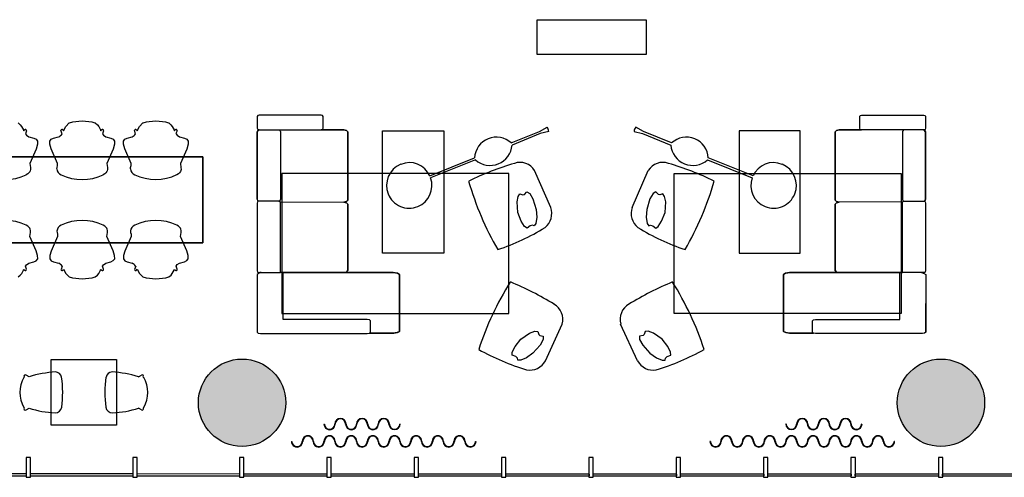
# Model space of a CAD drawing. Units: inches. Extents: x -41194 to 52587, y 40464 to 94605.
# Drawn here: x 16326 to 27597, y 68958 to 74194 of the extents above; entities that cross this region are included whole.
import ezdxf

# ---------------------------------------------------------------- set-up
doc = ezdxf.new("R2010")
doc.units = ezdxf.units.IN
doc.header["$MEASUREMENT"] = 0
doc.layers.add('freecads.com', color=7, linetype='Continuous')

msp = doc.modelspace()

# ---------------------------------------------------------------- hatches: boundary and pattern name
at = {"layer": 'freecads.com'}
h = msp.add_hatch(color=256, dxfattribs=at)
h.dxf.hatch_style = 1
edge = h.paths.add_edge_path()
edge.add_arc((18872, 69811), 500, -79.9377, 280.0623)
h = msp.add_hatch(color=256, dxfattribs=at)
h.dxf.hatch_style = 1
edge = h.paths.add_edge_path()
edge.add_arc((26872, 69811), 500, -79.9377, 280.0623)

# ---------------------------------------------------------------- linework, layer by layer
for p, q in [((22248, 74194), (23497, 74194)), ((22248, 73794), (22248, 74194)), ((23497, 74194), (23497, 73794)), ((23497, 73794), (22248, 73794)), ((19052, 73098), (19046, 73086)), ((19052, 73098), (19046, 73086)), ((19046, 73086), (19046, 72951)), ((19046, 73086), (19046, 72951)), ((19067, 73103), (19052, 73098)), ((19067, 73103), (19052, 73098)), ((19778, 73103), (19067, 73103)), ((19778, 73103), (19067, 73103)), ((19793, 73098), (19778, 73103)), ((19793, 73098), (19778, 73103)), ((19799, 73086), (19793, 73098)), ((19799, 73086), (19793, 73098)), ((19799, 72951), (19799, 73086)), ((19799, 72951), (19799, 73086)), ((25942, 73086), (25949, 73098)), ((25942, 73086), (25949, 73098)), ((25942, 72951), (25942, 73086)), ((25942, 72951), (25942, 73086)), ((25949, 73098), (25964, 73103)), ((25949, 73098), (25964, 73103)), ((25964, 73103), (26675, 73103)), ((25964, 73103), (26675, 73103)), ((26675, 73103), (26690, 73098)), ((26675, 73103), (26690, 73098)), ((26690, 73098), (26696, 73086)), ((26690, 73098), (26696, 73086)), ((26696, 73086), (26696, 72951)), ((26696, 73086), (26696, 72951)), ((16309, 73012), (16333, 72991)), ((16333, 72991), (16348, 72971)), ((16348, 72971), (16369, 72934)), ((16369, 72934), (16374, 72923)), ((16374, 72923), (16377, 72930)), ((16377, 72930), (16380, 72935)), ((16821, 72935), (16828, 72923)), ((16828, 72923), (16853, 72972)), ((16853, 72972), (16893, 73012)), ((17191, 73012), (17215, 72991)), ((17215, 72991), (17230, 72972)), ((17230, 72972), (17251, 72934)), ((17251, 72934), (17256, 72923)), ((17256, 72923), (17259, 72930)), ((17259, 72930), (17262, 72935)), ((17664, 72936), (17670, 72923)), ((17670, 72923), (17696, 72972)), ((17696, 72972), (17735, 73012)), ((18033, 73012), (18057, 72991)), ((18057, 72991), (18073, 72972)), ((18073, 72972), (18094, 72934)), ((18094, 72934), (18098, 72924)), ((18098, 72924), (18101, 72931)), ((18101, 72931), (18105, 72936)), ((19046, 72951), (19052, 72939)), ((19046, 72951), (19052, 72939)), ((19046, 72909), (19067, 72934)), ((19057, 72932), (19049, 72924)), ((19052, 72939), (19067, 72934)), ((19052, 72939), (19067, 72934)), ((19067, 72934), (19057, 72932)), ((19067, 72934), (19088, 72934)), ((19067, 72934), (20036, 72934)), ((19088, 72934), (19298, 72934)), ((19298, 72934), (19306, 72924)), ((19778, 72934), (19793, 72939)), ((19778, 72934), (19793, 72939)), ((20036, 72934), (19778, 72934)), ((20036, 72934), (19778, 72934)), ((19793, 72939), (19799, 72951)), ((19793, 72939), (19799, 72951)), ((20067, 72926), (20036, 72934)), ((20036, 72934), (20067, 72926)), ((20067, 72926), (20036, 72934)), ((20081, 72910), (20067, 72926)), ((20067, 72926), (20081, 72910)), ((20081, 72910), (20067, 72926)), ((22275, 72914), (22363, 72963)), ((23467, 72914), (23379, 72963)), ((25661, 72910), (25675, 72926)), ((25675, 72926), (25661, 72910)), ((25661, 72910), (25675, 72926)), ((25675, 72926), (25706, 72934)), ((25706, 72934), (25675, 72926)), ((25675, 72926), (25706, 72934)), ((25706, 72934), (25964, 72934)), ((26675, 72934), (25706, 72934)), ((25706, 72934), (25964, 72934)), ((25949, 72939), (25942, 72951)), ((25949, 72939), (25942, 72951)), ((25964, 72934), (25949, 72939)), ((25964, 72934), (25949, 72939)), ((26444, 72934), (26436, 72924)), ((26654, 72934), (26444, 72934)), ((26675, 72934), (26654, 72934)), ((26690, 72939), (26675, 72934)), ((26690, 72939), (26675, 72934)), ((26696, 72909), (26675, 72934)), ((26675, 72934), (26685, 72932)), ((26685, 72932), (26693, 72924)), ((26696, 72951), (26690, 72939)), ((26696, 72951), (26690, 72939)), ((16403, 72924), (16391, 72889)), ((16391, 72889), (16404, 72872)), ((16404, 72872), (16430, 72853)), ((16430, 72853), (16489, 72837)), ((16489, 72837), (16514, 72825)), ((16514, 72825), (16531, 72804)), ((16670, 72803), (16687, 72826)), ((16687, 72826), (16714, 72837)), ((16714, 72837), (16772, 72853)), ((16811, 72889), (16798, 72925)), ((17285, 72924), (17273, 72889)), ((17273, 72889), (17286, 72872)), ((17286, 72872), (17312, 72853)), ((17312, 72853), (17371, 72837)), ((17371, 72837), (17396, 72826)), ((17396, 72826), (17413, 72804)), ((17513, 72804), (17530, 72826)), ((17530, 72826), (17556, 72838)), ((17556, 72838), (17614, 72853)), ((17653, 72889), (17641, 72925)), ((18127, 72924), (18115, 72890)), ((18115, 72890), (18129, 72872)), ((18129, 72872), (18155, 72853)), ((18155, 72853), (18213, 72838)), ((18213, 72838), (18239, 72826)), ((18239, 72826), (18256, 72804)), ((19049, 72924), (19046, 72909)), ((19046, 72140), (19046, 72909)), ((19046, 72909), (19046, 72140)), ((19306, 72924), (19310, 72909)), ((19310, 72909), (19310, 72140)), ((20081, 72130), (20081, 72910)), ((20081, 72910), (20081, 72130)), ((20081, 72130), (20081, 72910)), ((20480, 72922), (21180, 72922)), ((20480, 71522), (20480, 72922)), ((21180, 72922), (21180, 71522)), ((21952, 72784), (22275, 72914)), ((22285, 72890), (21962, 72760)), ((22382, 72916), (22285, 72890)), ((23360, 72916), (23457, 72890)), ((23457, 72890), (23780, 72760)), ((23789, 72784), (23467, 72914)), ((25261, 72922), (24561, 72922)), ((24561, 72922), (24561, 71522)), ((25261, 71522), (25261, 72922)), ((25661, 72130), (25661, 72910)), ((25661, 72910), (25661, 72130)), ((25661, 72130), (25661, 72910)), ((26436, 72924), (26432, 72909)), ((26432, 72909), (26432, 72140)), ((26693, 72924), (26696, 72909)), ((26696, 72140), (26696, 72909)), ((26696, 72909), (26696, 72140)), ((16513, 72713), (16442, 72548)), ((16530, 72768), (16513, 72713)), ((16531, 72804), (16530, 72768)), ((16671, 72768), (16670, 72803)), ((16688, 72715), (16671, 72768)), ((16760, 72548), (16688, 72715)), ((17395, 72713), (17324, 72548)), ((17413, 72768), (17395, 72713)), ((17413, 72804), (17413, 72768)), ((17514, 72768), (17513, 72804)), ((17530, 72715), (17514, 72768)), ((17602, 72548), (17530, 72715)), ((18238, 72713), (18167, 72548)), ((18255, 72768), (18238, 72713)), ((18256, 72804), (18255, 72768)), ((15351, 72623), (18423, 72623)), ((18423, 72623), (15671, 72623)), ((18423, 71639), (18423, 72623)), ((18423, 72623), (18423, 71639)), ((21020, 72407), (21533, 72614)), ((21543, 72590), (21030, 72383)), ((24199, 72590), (24711, 72383)), ((24722, 72407), (24209, 72614)), ((16442, 72548), (16448, 72503)), ((16449, 72481), (16447, 72466)), ((16448, 72503), (16449, 72481)), ((16752, 72486), (16754, 72503)), ((16754, 72503), (16758, 72524)), ((16758, 72524), (16760, 72548)), ((17324, 72548), (17330, 72503)), ((17331, 72481), (17329, 72466)), ((17330, 72503), (17331, 72481)), ((17595, 72487), (17596, 72503)), ((17596, 72503), (17601, 72524)), ((17601, 72524), (17602, 72548)), ((18167, 72548), (18172, 72504)), ((18174, 72481), (18171, 72467)), ((18172, 72504), (18174, 72481)), ((16418, 72431), (16401, 72420)), ((16430, 72442), (16418, 72431)), ((16441, 72455), (16430, 72442)), ((16447, 72466), (16441, 72455)), ((17300, 72431), (17283, 72420)), ((17312, 72442), (17300, 72431)), ((17323, 72456), (17312, 72442)), ((17329, 72466), (17323, 72456)), ((18142, 72431), (18125, 72420)), ((18155, 72442), (18142, 72431)), ((18165, 72456), (18155, 72442)), ((18171, 72467), (18165, 72456)), ((21925, 72433), (19325, 72433)), ((19325, 72433), (19325, 70833)), ((21925, 70833), (21925, 72433)), ((22405, 72045), (22220, 72469)), ((23337, 72045), (23522, 72469)), ((23817, 72433), (26417, 72433)), ((23817, 70833), (23817, 72433)), ((26417, 72433), (26417, 70833)), ((19057, 72117), (19046, 72140)), ((19046, 72140), (19049, 72124)), ((19310, 72140), (19305, 72123)), ((22020, 72109), (22033, 72172)), ((22033, 72172), (22052, 72200)), ((22052, 72200), (22087, 72191)), ((22087, 72191), (22104, 72195)), ((22104, 72195), (22133, 72226)), ((22133, 72226), (22164, 72207)), ((22164, 72207), (22200, 72143)), ((22200, 72143), (22238, 72024)), ((23541, 72143), (23504, 72024)), ((23578, 72207), (23541, 72143)), ((23609, 72226), (23578, 72207)), ((23638, 72195), (23609, 72226)), ((23655, 72191), (23638, 72195)), ((23690, 72200), (23655, 72191)), ((23708, 72172), (23690, 72200)), ((23722, 72109), (23708, 72172)), ((26432, 72140), (26436, 72123)), ((26685, 72117), (26696, 72140)), ((26696, 72140), (26693, 72124)), ((19050, 72110), (19046, 72094)), ((19050, 72110), (19046, 72094)), ((19049, 72109), (19046, 72094)), ((19046, 72094), (19046, 71323)), ((19046, 72094), (19046, 71323)), ((19046, 72094), (19046, 71323)), ((19049, 72124), (19057, 72117)), ((19057, 72117), (19049, 72109)), ((19057, 72117), (19050, 72110)), ((19057, 72117), (19050, 72110)), ((19298, 72117), (19057, 72117)), ((19298, 72117), (19057, 72117)), ((19305, 72123), (19298, 72117)), ((19306, 72109), (19298, 72117)), ((19306, 72109), (19298, 72117)), ((19298, 72117), (19306, 72109)), ((19311, 72096), (19306, 72109)), ((19311, 72096), (19306, 72109)), ((19306, 72109), (20036, 72107)), ((19311, 71300), (19311, 72096)), ((19311, 71300), (19311, 72096)), ((20036, 72107), (20067, 72114)), ((20067, 72114), (20036, 72107)), ((20036, 72107), (20064, 72113)), ((20036, 72107), (20067, 72099)), ((20067, 72099), (20036, 72107)), ((20067, 72099), (20036, 72107)), ((20064, 72113), (20081, 72130)), ((20067, 72114), (20081, 72130)), ((20081, 72130), (20067, 72114)), ((20067, 72099), (20081, 72084)), ((20081, 72084), (20067, 72099)), ((20081, 72084), (20067, 72099)), ((20081, 72084), (20081, 71323)), ((20081, 71323), (20081, 72084)), ((20081, 71323), (20081, 72084)), ((22028, 71988), (22020, 72109)), ((22238, 72024), (22244, 71935)), ((23504, 72024), (23498, 71935)), ((23713, 71988), (23722, 72109)), ((25675, 72114), (25661, 72130)), ((25661, 72130), (25675, 72114)), ((25678, 72113), (25661, 72130)), ((25675, 72099), (25661, 72084)), ((25661, 72084), (25675, 72099)), ((25661, 72084), (25675, 72099)), ((25661, 72084), (25661, 71323)), ((25661, 71323), (25661, 72084)), ((25661, 71323), (25661, 72084)), ((25706, 72107), (25675, 72114)), ((25675, 72114), (25706, 72107)), ((25706, 72107), (25675, 72099)), ((25675, 72099), (25706, 72107)), ((25675, 72099), (25706, 72107)), ((25706, 72107), (25678, 72113)), ((26436, 72109), (25706, 72107)), ((26431, 72096), (26436, 72109)), ((26431, 72096), (26436, 72109)), ((26431, 71300), (26431, 72096)), ((26431, 71300), (26431, 72096)), ((26436, 72123), (26444, 72117)), ((26436, 72109), (26444, 72117)), ((26436, 72109), (26444, 72117)), ((26444, 72117), (26436, 72109)), ((26444, 72117), (26685, 72117)), ((26444, 72117), (26685, 72117)), ((26693, 72124), (26685, 72117)), ((26685, 72117), (26692, 72110)), ((26685, 72117), (26692, 72110)), ((26685, 72117), (26693, 72109)), ((26692, 72110), (26696, 72094)), ((26692, 72110), (26696, 72094)), ((26693, 72109), (26696, 72094)), ((26696, 72094), (26696, 71323)), ((26696, 72094), (26696, 71323)), ((26696, 72094), (26696, 71323)), ((22068, 71889), (22028, 71988)), ((22244, 71935), (22234, 71863)), ((23498, 71935), (23508, 71863)), ((23673, 71889), (23713, 71988)), ((16418, 71831), (16401, 71842)), ((16430, 71820), (16418, 71831)), ((16441, 71807), (16430, 71820)), ((16447, 71796), (16441, 71807)), ((17300, 71831), (17283, 71842)), ((17312, 71820), (17300, 71831)), ((17323, 71807), (17312, 71820)), ((17329, 71796), (17323, 71807)), ((18142, 71832), (18126, 71842)), ((18155, 71820), (18142, 71832)), ((18166, 71807), (18155, 71820)), ((18171, 71796), (18166, 71807)), ((22105, 71828), (22068, 71889)), ((22134, 71809), (22105, 71828)), ((22168, 71836), (22134, 71809)), ((22195, 71843), (22168, 71836)), ((22215, 71835), (22195, 71843)), ((22234, 71863), (22215, 71835)), ((23508, 71863), (23527, 71835)), ((23527, 71835), (23547, 71843)), ((23547, 71843), (23574, 71836)), ((23574, 71836), (23608, 71809)), ((23608, 71809), (23636, 71828)), ((23636, 71828), (23673, 71889)), ((16442, 71714), (16448, 71759)), ((16513, 71549), (16442, 71714)), ((16449, 71781), (16447, 71796)), ((16448, 71759), (16449, 71781)), ((16760, 71714), (16688, 71547)), ((16752, 71776), (16754, 71759)), ((16754, 71759), (16759, 71738)), ((16759, 71738), (16760, 71714)), ((17324, 71714), (17330, 71759)), ((17395, 71549), (17324, 71714)), ((17331, 71781), (17329, 71796)), ((17330, 71759), (17331, 71781)), ((17602, 71714), (17531, 71547)), ((17595, 71776), (17596, 71759)), ((17596, 71759), (17601, 71738)), ((17601, 71738), (17602, 71714)), ((18167, 71715), (18173, 71759)), ((18238, 71549), (18167, 71715)), ((18174, 71782), (18171, 71796)), ((18173, 71759), (18174, 71782)), ((18423, 71639), (15351, 71639)), ((15671, 71639), (18423, 71639)), ((16531, 71494), (16513, 71549)), ((16532, 71458), (16531, 71494)), ((16672, 71494), (16671, 71458)), ((16688, 71547), (16672, 71494)), ((17413, 71494), (17395, 71549)), ((17414, 71458), (17413, 71494)), ((17514, 71494), (17513, 71459)), ((17531, 71547), (17514, 71494)), ((18255, 71494), (18238, 71549)), ((18256, 71459), (18255, 71494)), ((21180, 71522), (20480, 71522)), ((24561, 71522), (25261, 71522)), ((16391, 71373), (16405, 71390)), ((16403, 71338), (16391, 71373)), ((16405, 71390), (16430, 71409)), ((16430, 71409), (16489, 71425)), ((16489, 71425), (16515, 71436)), ((16515, 71436), (16532, 71458)), ((16671, 71458), (16688, 71436)), ((16688, 71436), (16714, 71424)), ((16714, 71424), (16772, 71409)), ((16811, 71373), (16799, 71337)), ((17273, 71373), (17287, 71390)), ((17285, 71338), (17273, 71373)), ((17287, 71390), (17312, 71409)), ((17312, 71409), (17371, 71425)), ((17371, 71425), (17397, 71437)), ((17397, 71437), (17414, 71458)), ((17513, 71459), (17530, 71436)), ((17530, 71436), (17556, 71425)), ((17556, 71425), (17615, 71409)), ((17654, 71373), (17641, 71337)), ((18116, 71373), (18129, 71391)), ((18128, 71338), (18116, 71373)), ((18129, 71391), (18155, 71409)), ((18155, 71409), (18214, 71425)), ((18214, 71425), (18239, 71437)), ((18239, 71437), (18256, 71459)), ((16309, 71250), (16333, 71271)), ((16333, 71271), (16349, 71290)), ((16349, 71290), (16370, 71328)), ((16370, 71328), (16374, 71339)), ((16374, 71339), (16377, 71332)), ((16377, 71332), (16381, 71327)), ((16822, 71327), (16828, 71339)), ((16828, 71339), (16854, 71290)), ((16854, 71290), (16893, 71250)), ((17191, 71250), (17215, 71271)), ((17215, 71271), (17231, 71291)), ((17231, 71291), (17252, 71328)), ((17252, 71328), (17256, 71339)), ((17256, 71339), (17259, 71332)), ((17259, 71332), (17263, 71327)), ((17664, 71327), (17671, 71339)), ((17671, 71339), (17696, 71290)), ((17696, 71290), (17736, 71250)), ((18034, 71250), (18058, 71271)), ((18058, 71271), (18073, 71291)), ((18073, 71291), (18094, 71329)), ((18094, 71329), (18099, 71339)), ((18099, 71339), (18102, 71332)), ((18102, 71332), (18105, 71327)), ((19068, 71294), (19045, 71280)), ((19068, 71294), (19045, 71280)), ((19045, 71280), (19045, 70619)), ((19045, 71280), (19046, 70619)), ((19046, 71323), (19049, 71307)), ((19046, 71323), (19049, 71307)), ((19046, 71323), (19050, 71307)), ((19049, 71307), (19057, 71300)), ((19049, 71307), (19057, 71300)), ((19050, 71307), (19057, 71300)), ((19057, 71300), (19311, 71300)), ((19057, 71300), (19090, 71300)), ((19057, 71300), (19090, 71300)), ((19079, 71300), (19068, 71294)), ((19090, 71300), (19068, 71294)), ((19090, 71300), (19079, 71300)), ((19332, 71300), (19311, 71300)), ((19342, 71295), (19332, 71300)), ((20036, 71300), (19332, 71300)), ((19332, 71300), (20603, 71300)), ((19342, 70764), (19342, 71295)), ((20036, 71300), (20067, 71307)), ((20064, 71306), (20036, 71300)), ((20036, 71300), (20064, 71306)), ((20595, 71302), (20036, 71300)), ((20603, 71300), (20036, 71300)), ((20081, 71323), (20064, 71306)), ((20064, 71306), (20081, 71323)), ((20067, 71307), (20081, 71323)), ((20651, 71294), (20595, 71302)), ((20603, 71300), (20651, 71294)), ((20651, 71294), (20603, 71300)), ((20651, 71294), (20673, 71280)), ((20673, 71280), (20651, 71294)), ((20673, 71280), (20651, 71294)), ((20673, 71280), (20673, 70627)), ((20673, 70627), (20673, 71280)), ((20673, 70627), (20673, 71280)), ((25091, 71294), (25068, 71280)), ((25068, 71280), (25091, 71294)), ((25068, 71280), (25091, 71294)), ((25068, 71280), (25068, 70627)), ((25068, 70627), (25068, 71280)), ((25068, 70627), (25068, 71280)), ((25091, 71294), (25147, 71302)), ((25139, 71300), (25091, 71294)), ((25091, 71294), (25139, 71300)), ((26410, 71300), (25139, 71300)), ((25139, 71300), (25706, 71300)), ((25147, 71302), (25706, 71300)), ((25661, 71323), (25678, 71306)), ((25678, 71306), (25661, 71323)), ((25675, 71307), (25661, 71323)), ((25706, 71300), (25675, 71307)), ((25678, 71306), (25706, 71300)), ((25706, 71300), (25678, 71306)), ((25706, 71300), (26410, 71300)), ((26400, 71295), (26410, 71300)), ((26400, 70764), (26400, 71295)), ((26410, 71300), (26431, 71300)), ((26685, 71300), (26431, 71300)), ((26685, 71300), (26651, 71300)), ((26651, 71300), (26662, 71300)), ((26685, 71300), (26651, 71300)), ((26651, 71300), (26674, 71294)), ((26662, 71300), (26674, 71294)), ((26674, 71294), (26697, 71280)), ((26674, 71294), (26697, 71280)), ((26693, 71307), (26685, 71300)), ((26693, 71307), (26685, 71300)), ((26692, 71307), (26685, 71300)), ((26696, 71323), (26692, 71307)), ((26696, 71323), (26693, 71307)), ((26696, 71323), (26693, 71307)), ((26697, 71280), (26696, 70619)), ((26697, 71280), (26697, 70619)), ((19325, 70833), (21925, 70833)), ((26417, 70833), (23817, 70833)), ((20305, 70764), (19342, 70764)), ((20331, 70759), (20305, 70764)), ((20342, 70748), (20331, 70759)), ((20342, 70619), (20342, 70748)), ((22344, 70291), (22537, 70711)), ((23398, 70291), (23205, 70711)), ((25400, 70748), (25411, 70759)), ((25400, 70619), (25400, 70748)), ((25411, 70759), (25437, 70764)), ((25437, 70764), (26400, 70764)), ((19045, 70619), (19057, 70607)), ((19046, 70619), (19057, 70607)), ((19057, 70607), (19082, 70603)), ((19057, 70607), (19082, 70603)), ((19082, 70603), (20305, 70603)), ((19082, 70603), (20305, 70603)), ((20305, 70603), (20331, 70607)), ((20305, 70603), (20331, 70607)), ((20331, 70607), (20342, 70619)), ((20603, 70607), (20331, 70607)), ((20331, 70607), (20610, 70607)), ((20331, 70607), (20603, 70607)), ((20603, 70607), (20651, 70614)), ((20646, 70613), (20603, 70607)), ((20610, 70607), (20646, 70613)), ((20673, 70627), (20646, 70613)), ((20646, 70613), (20673, 70627)), ((20651, 70614), (20673, 70627)), ((22063, 70538), (22162, 70608)), ((22162, 70608), (22223, 70629)), ((22223, 70629), (22257, 70627)), ((22257, 70627), (22267, 70593)), ((22267, 70593), (22279, 70580)), ((22279, 70580), (22320, 70571)), ((22320, 70571), (22320, 70535)), ((23463, 70580), (23421, 70571)), ((23421, 70571), (23422, 70535)), ((23475, 70593), (23463, 70580)), ((23485, 70627), (23475, 70593)), ((23519, 70629), (23485, 70627)), ((23580, 70608), (23519, 70629)), ((23679, 70538), (23580, 70608)), ((25068, 70627), (25096, 70613)), ((25096, 70613), (25068, 70627)), ((25091, 70614), (25068, 70627)), ((25139, 70607), (25091, 70614)), ((25096, 70613), (25139, 70607)), ((25132, 70607), (25096, 70613)), ((25411, 70607), (25132, 70607)), ((25139, 70607), (25411, 70607)), ((25411, 70607), (25139, 70607)), ((25411, 70607), (25400, 70619)), ((25437, 70603), (25411, 70607)), ((25437, 70603), (25411, 70607)), ((26659, 70603), (25437, 70603)), ((26659, 70603), (25437, 70603)), ((26685, 70607), (26659, 70603)), ((26685, 70607), (26659, 70603)), ((26697, 70619), (26685, 70607)), ((26696, 70619), (26685, 70607)), ((21965, 70390), (21998, 70453)), ((21998, 70453), (22063, 70538)), ((22284, 70470), (22201, 70378)), ((22320, 70535), (22284, 70470)), ((23422, 70535), (23458, 70470)), ((23458, 70470), (23540, 70378)), ((23744, 70453), (23679, 70538)), ((23776, 70390), (23744, 70453)), ((21963, 70355), (21965, 70390)), ((22004, 70341), (21963, 70355)), ((22024, 70320), (22004, 70341)), ((22201, 70378), (22128, 70326)), ((23540, 70378), (23614, 70326)), ((23718, 70320), (23738, 70341)), ((23738, 70341), (23778, 70355)), ((23778, 70355), (23776, 70390)), ((16685, 70304), (17435, 70304)), ((16685, 69554), (16685, 70304)), ((17435, 70304), (17435, 69554)), ((22027, 70300), (22024, 70320)), ((22061, 70297), (22027, 70300)), ((22128, 70326), (22061, 70297)), ((23614, 70326), (23681, 70297)), ((23681, 70297), (23715, 70300)), ((23715, 70300), (23718, 70320)), ((16433, 70109), (16400, 70128)), ((17686, 70109), (17719, 70128)), ((16378, 70104), (16371, 70101)), ((17741, 70104), (17748, 70101)), ((16371, 69757), (16378, 69753)), ((16399, 69729), (16433, 69748)), ((17721, 69729), (17686, 69748)), ((17748, 69757), (17741, 69753)), ((17435, 69554), (16685, 69554)), ((19809, 69567), (19814, 69567)), ((20553, 69567), (20553, 69567)), ((20677, 69567), (20682, 69567)), ((25100, 69567), (25095, 69567)), ((25224, 69567), (25224, 69567)), ((25968, 69567), (25963, 69567)), ((19437, 69369), (19442, 69369)), ((21545, 69369), (21550, 69369)), ((24232, 69369), (24227, 69369)), ((26340, 69369), (26335, 69369)), ((16400, 69186), (16400, 68961)), ((16450, 69186), (16400, 69186)), ((16450, 68961), (16450, 69186)), ((17671, 69186), (17621, 69186)), ((17621, 69186), (17621, 68961)), ((17671, 68961), (17671, 69186)), ((18892, 69185), (18842, 69185)), ((18842, 69185), (18842, 68960)), ((18892, 68960), (18892, 69185)), ((19892, 69185), (19842, 69185)), ((19842, 69185), (19842, 68960)), ((19892, 68960), (19892, 69185)), ((20892, 69185), (20842, 69185)), ((20842, 69185), (20842, 68960)), ((20892, 68960), (20892, 69185)), ((21892, 69184), (21842, 69184)), ((21842, 69184), (21842, 68959)), ((21892, 68959), (21892, 69184)), ((22842, 69184), (22842, 68959)), ((22892, 69184), (22842, 69184)), ((22892, 68959), (22892, 69184)), ((23892, 69184), (23842, 69184)), ((23842, 69184), (23842, 68959)), ((23892, 68959), (23892, 69184)), ((24892, 69184), (24842, 69184)), ((24842, 69184), (24842, 68959)), ((24892, 68959), (24892, 69184)), ((25892, 69183), (25842, 69183)), ((25842, 69183), (25842, 68958)), ((25892, 68958), (25892, 69183)), ((26892, 69183), (26842, 69183)), ((26842, 69183), (26842, 68958)), ((26892, 68958), (26892, 69183)), ((16405, 68996), (15223, 68996)), ((16405, 68976), (16405, 68996)), ((17626, 68996), (16445, 68996)), ((16445, 68996), (16445, 68976)), ((17626, 68976), (17626, 68996)), ((18847, 68995), (17666, 68996)), ((17666, 68996), (17666, 68976)), ((18847, 68975), (18847, 68995)), ((19847, 68995), (18887, 68995)), ((18887, 68995), (18887, 68975)), ((19847, 68975), (19847, 68995)), ((20847, 68995), (19887, 68995)), ((19887, 68995), (19887, 68975)), ((20847, 68975), (20847, 68995)), ((21847, 68994), (20887, 68995)), ((20887, 68995), (20887, 68975)), ((21847, 68974), (21847, 68994)), ((22847, 68994), (21887, 68994)), ((21887, 68994), (21887, 68974)), ((22847, 68974), (22847, 68994)), ((23847, 68994), (22887, 68994)), ((22887, 68994), (22887, 68974)), ((23847, 68974), (23847, 68994)), ((24847, 68994), (23887, 68994)), ((23887, 68994), (23887, 68974)), ((24847, 68974), (24847, 68994)), ((25847, 68993), (24887, 68994)), ((24887, 68994), (24887, 68974)), ((25847, 68973), (25847, 68993)), ((26847, 68993), (25887, 68993)), ((25887, 68993), (25887, 68973)), ((26847, 68973), (26847, 68993)), ((27847, 68993), (26887, 68993)), ((26887, 68993), (26887, 68973)), ((15223, 68976), (16405, 68976)), ((16400, 68961), (16450, 68961)), ((16445, 68976), (17626, 68976)), ((17621, 68961), (17671, 68961)), ((17666, 68976), (18847, 68975)), ((18842, 68960), (18892, 68960)), ((18887, 68975), (19847, 68975)), ((19842, 68960), (19892, 68960)), ((19887, 68975), (20847, 68975)), ((20842, 68960), (20892, 68960)), ((20887, 68975), (21847, 68974)), ((21842, 68959), (21892, 68959)), ((21887, 68974), (22847, 68974)), ((22842, 68959), (22892, 68959)), ((22887, 68974), (23847, 68974)), ((23842, 68959), (23892, 68959)), ((23887, 68974), (24847, 68974)), ((24842, 68959), (24892, 68959)), ((24887, 68974), (25847, 68973)), ((25842, 68958), (25892, 68958)), ((25887, 68973), (26847, 68973)), ((26842, 68958), (26892, 68958)), ((26887, 68973), (27847, 68973))]:
    msp.add_line(p, q, dxfattribs=at)
for centre in [(18872, 69811), (26872, 69811)]:
    msp.add_circle(centre, 500, dxfattribs=at)
for centre, radius, start, end in [((16390, 72926), 13.2, 351.4331, 136.2058), ((16812, 72926), 13.5, 44.7216, 183.9355), ((17042, 72480), 552, 74.3633, 105.6644), ((17272, 72926), 13.2, 351.4331, 136.2058), ((17654, 72926), 13.5, 44.7216, 183.9355), ((17885, 72480), 552, 74.3633, 105.6644), ((18114, 72926), 13.2, 351.4331, 136.2058), ((22307, 72913), 75.5, 2.3694, 41.6727), ((23435, 72913), 75.5, 138.3273, 177.6306), ((16736, 72932), 86.6, 294.853, 330.485), ((17578, 72932), 86.6, 294.853, 330.485), ((21783, 72600), 250, 47.1844, 176.9298), ((23959, 72600), 250, 3.0702, 132.8156), ((21710, 72780), 253, 228.66, 355.314), ((24032, 72780), 253, 184.686, 311.34), ((16830, 72493), 78.4, 184.6424, 248.1932), ((17673, 72493), 78.4, 184.6424, 248.1932), ((20785, 72298), 260, 112.0263, 202.0246), ((20788, 72306), 253, 23.3192, 113.2878), ((22995, 69178), 3519, 106.6163, 115.756), ((22054, 72364), 197, 32.2631, 109.3885), ((23688, 72364), 197, 70.6115, 147.7369), ((22747, 69178), 3519, 64.244, 73.3837), ((24954, 72306), 253, 66.7122, 156.6808), ((24957, 72298), 260, 337.9754, 67.9737), ((16160, 72923), 558, 244.4423, 295.5853), ((17042, 72923), 558, 244.4423, 295.5853), ((17884, 72924), 558, 244.4423, 295.5853), ((20786, 72296), 259, 291.8721, 19.5378), ((24955, 72296), 259, 160.4622, 248.1279), ((24785, 73300), 3454, 196.0269, 210.1953), ((20957, 73300), 3454, 329.8047, 343.9731), ((20785, 72297), 260, 202.0113, 292.0309), ((24957, 72297), 260, 247.9691, 337.9887), ((22214, 71976), 203, 308.2257, 20.0851), ((23528, 71976), 203, 159.9149, 231.7743), ((16160, 71339), 558, 64.4423, 115.5853), ((16831, 71769), 78.4, 111.8344, 175.3852), ((17042, 71339), 558, 64.4423, 115.5853), ((17673, 71770), 78.4, 111.8344, 175.3852), ((17885, 71339), 558, 64.4423, 115.5853), ((20863, 74266), 2861, 289.111, 301.0703), ((24879, 74266), 2861, 238.9297, 250.889), ((16736, 71330), 86.6, 29.5426, 65.1746), ((17578, 71330), 86.6, 29.5426, 65.1746), ((16390, 71336), 13.2, 223.8218, 8.5945), ((16812, 71336), 13.5, 176.0921, 315.306), ((17042, 71782), 552, 254.3633, 285.6644), ((17272, 71336), 13.2, 223.8218, 8.5945), ((17655, 71336), 13.5, 176.0921, 315.306), ((17885, 71782), 552, 254.3633, 285.6644), ((18115, 71336), 13.2, 223.8218, 8.5945), ((24865, 69352), 3454, 147.8006, 161.969), ((20598, 67941), 3519, 58.39, 67.5297), ((25144, 67941), 3519, 112.4703, 121.61), ((20876, 69352), 3454, 18.031, 32.1994), ((22347, 70765), 197, 344.0368, 61.1622), ((23395, 70765), 197, 118.8378, 195.9632), ((22973, 72920), 2861, 240.8847, 252.844), ((22769, 72920), 2861, 287.156, 299.1153), ((22165, 70387), 203, 259.9994, 331.8588), ((23577, 70387), 203, 208.1412, 280.0006), ((16391, 70114), 16.3, 58.2948, 216.4046), ((16819, 68831), 1335, 93.5497, 106.8028), ((16728, 70085), 79.1, 13.9804, 84.4092), ((17391, 70085), 79.1, 95.5908, 166.0196), ((17300, 68831), 1335, 73.1972, 86.4503), ((17728, 70114), 16.3, 323.5954, 121.7051), ((16691, 69929), 363, 151.6127, 208.2944), ((15520, 69923), 1298, 352.7987, 8.0174), ((18599, 69923), 1298, 171.9826, 187.2013), ((17428, 69929), 363, 331.7056, 28.3873), ((16391, 69744), 16.3, 144.7975, 296.6254), ((16802, 70943), 1250, 252.8592, 266.7442), ((16729, 69775), 80.2, 271.2211, 349.7544), ((17390, 69775), 80.2, 190.2456, 268.7789), ((17318, 70943), 1250, 273.2558, 287.1408), ((17728, 69744), 16.3, 243.3746, 35.2025), ((19873, 69567), 64.5, 179.9652, 0.1044), ((19873, 69567), 59.5, 180, 360), ((19997, 69567), 64.5, 360, 180), ((19997, 69567), 59.5, 0.0755, 179.9245), ((20121, 69567), 64.5, 179.9304, 0.0696), ((20121, 69567), 59.5, 180, 360), ((20245, 69567), 64.5, 360, 180), ((20245, 69567), 59.5, 0.0756, 179.9244), ((20369, 69567), 64.5, 179.9304, 0.0696), ((20369, 69567), 59.5, 180, 360), ((20493, 69567), 64.5, 360, 180), ((20493, 69567), 59.5, 0.0378, 179.8866), ((20617, 69568), 64.5, 180.2851, 359.9082), ((20617, 69567), 59.5, 180.0002, 360), ((25160, 69568), 64.5, 180.0918, 359.7149), ((25160, 69567), 59.5, 180, 359.9998), ((25284, 69567), 64.5, 0, 180), ((25284, 69567), 59.5, 0.1134, 179.9622), ((25408, 69567), 64.5, 179.9304, 0.0696), ((25408, 69567), 59.5, 180, 0), ((25532, 69567), 64.5, 0, 180), ((25532, 69567), 59.5, 0.0756, 179.9244), ((25656, 69567), 64.5, 179.9304, 0.0696), ((25656, 69567), 59.5, 180, 0), ((25780, 69567), 64.5, 0, 180), ((25780, 69567), 59.5, 0.0755, 179.9245), ((25904, 69567), 64.5, 179.8956, 0.0348), ((25904, 69567), 59.5, 180, 0), ((19625, 69369), 64.5, 359.9624, 180.0376), ((19873, 69369), 64.5, 359.9623, 180.0377), ((20121, 69369), 64.5, 359.9623, 180.0377), ((20369, 69369), 64.5, 359.9623, 180.0377), ((20617, 69369), 64.5, 359.9622, 180.0377), ((20865, 69369), 64.5, 359.9622, 180.0378), ((21113, 69369), 64.5, 359.9622, 180.0378), ((21361, 69369), 64.5, 359.9621, 180.0378), ((24416, 69369), 64.5, 359.9622, 180.0379), ((24664, 69369), 64.5, 359.9622, 180.0378), ((24912, 69369), 64.5, 359.9622, 180.0378), ((25160, 69369), 64.5, 359.9623, 180.0378), ((25408, 69369), 64.5, 359.9623, 180.0377), ((25656, 69369), 64.5, 359.9623, 180.0377), ((25904, 69369), 64.5, 359.9623, 180.0377), ((26152, 69369), 64.5, 359.9624, 180.0376), ((19501, 69369), 64.5, 179.9998, 360), ((19501, 69369), 59.5, 180.0204, 359.9388), ((19625, 69369), 59.5, 360, 180), ((19749, 69369), 64.5, 180, 360), ((19749, 69369), 59.5, 180.0408, 359.9592), ((19873, 69369), 59.5, 360, 180), ((19997, 69369), 64.5, 180, 360), ((19997, 69369), 59.5, 180.0409, 359.9591), ((20121, 69369), 59.5, 360, 180), ((20245, 69369), 64.5, 180, 360), ((20245, 69369), 59.5, 180.0409, 359.9591), ((20369, 69369), 59.5, 360, 180), ((20493, 69369), 64.5, 180, 360), ((20493, 69369), 59.5, 180.0409, 359.9591), ((20617, 69369), 59.5, 360, 180), ((20741, 69369), 64.5, 180, 360), ((20741, 69369), 59.5, 180.041, 359.959), ((20865, 69369), 59.5, 360, 180), ((20989, 69369), 64.5, 180, 360), ((20989, 69369), 59.5, 180.041, 359.959), ((21113, 69369), 59.5, 360, 180), ((21237, 69369), 64.5, 180, 360), ((21237, 69369), 59.5, 180.041, 359.959), ((21361, 69369), 59.5, 360, 180), ((21485, 69369), 64.5, 180, 360), ((21485, 69369), 59.5, 180.0411, 359.9589), ((24292, 69369), 64.5, 180, 0), ((24292, 69369), 59.5, 180.0411, 359.9589), ((24416, 69369), 59.5, 0, 180), ((24540, 69369), 64.5, 180, 0), ((24540, 69369), 59.5, 180.041, 359.959), ((24664, 69369), 59.5, 0, 180), ((24788, 69369), 64.5, 180, 0), ((24788, 69369), 59.5, 180.041, 359.959), ((24912, 69369), 59.5, 0, 180), ((25036, 69369), 64.5, 180, 0), ((25036, 69369), 59.5, 180.041, 359.959), ((25160, 69369), 59.5, 0, 180), ((25284, 69369), 64.5, 180, 0), ((25284, 69369), 59.5, 180.0409, 359.9591), ((25408, 69369), 59.5, 0, 180), ((25532, 69369), 64.5, 180, 0), ((25532, 69369), 59.5, 180.0409, 359.9591), ((25656, 69369), 59.5, 0, 180), ((25780, 69369), 64.5, 180, 0), ((25780, 69369), 59.5, 180.0409, 359.9591), ((25904, 69369), 59.5, 0, 180), ((26028, 69369), 64.5, 180, 0), ((26028, 69369), 59.5, 180.0408, 359.9592), ((26152, 69369), 59.5, 0, 180), ((26276, 69369), 64.5, 180, 0.0002), ((26276, 69369), 59.5, 180.0612, 359.9796)]:
    msp.add_arc(centre, radius, start, end, dxfattribs=at)

doc.saveas('drawing.dxf')
